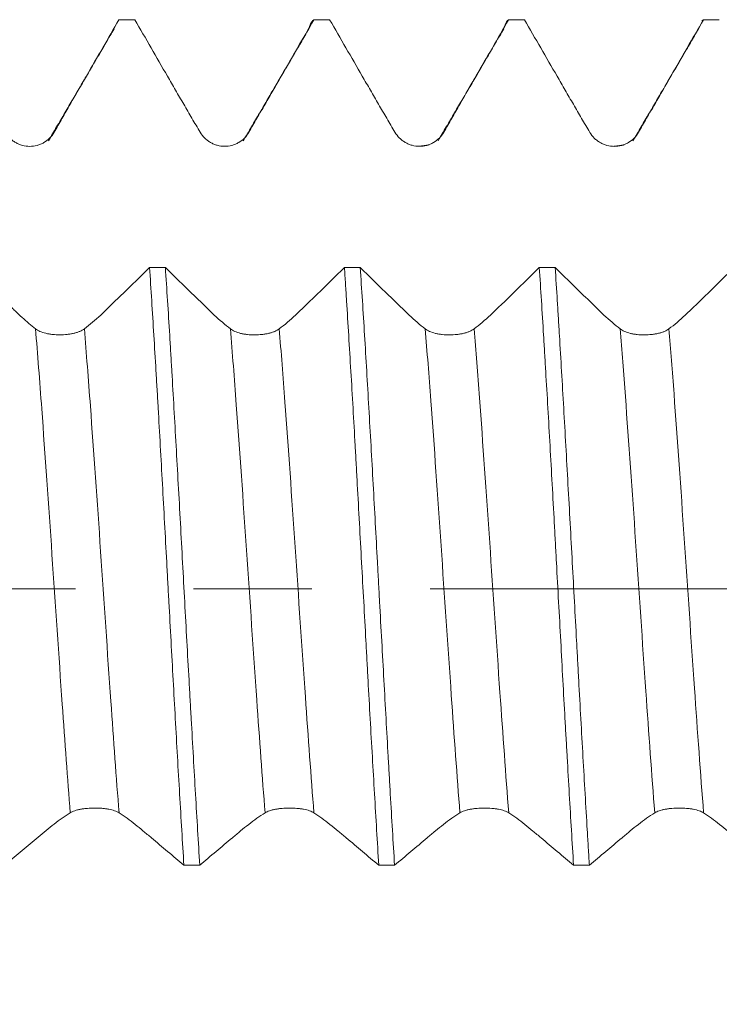
# Model space of a CAD drawing. Units: millimetres. Extents: x -44 to 66, y -67 to 34.
# Drawn here: x 30 to 32, y -1 to 2 of the extents above; entities that cross this region are included whole.
import ezdxf

# ---------------------------------------------------------------- set-up
doc = ezdxf.new("R2010")
doc.units = ezdxf.units.MM
doc.linetypes.add('CENTER', pattern=[47.5, 22, -8.5, 8.5, -8.5])
for name, color, linetype in [('1', 4, 'Continuous'), ('2', 7, 'Continuous'), ('SK2', 7, 'Continuous'), ('SK4', 2, 'CENTER')]:
    doc.layers.add(name, color=color, linetype=linetype)
doc.styles.add('iso_b_vert', font='simplex.shx')
doc.dimstyles.get("Standard").update_dxf_attribs({"dimtxt": 0.18, "dimasz": 0.18, "dimexe": 0.18, "dimexo": 0.0625, "dimgap": 0.09, "dimtad": 1, "dimzin": 0, "dimdsep": 52, "dimtxsty": 'Standard', "dimcen": 0.09, "dimadec": 0, "dimazin": 0, "dimtfac": 1, "dimtdec": 4, "dimtofl": 0, "dimtmove": 0, "dimatfit": 3, "dimfxl": 1, "dimtolj": 1, "dimtzin": 0, "dimarcsym": 0})

# ---------------------------------------------------------------- blocks, each defined once
blk = doc.blocks.new('_U0')
at = {"layer": 'SK2', "lineweight": 13}
for p, q in [((-23, -1.5875), (-23, -51.067188)), ((47, -1.5875), (47, -51.067188)), ((-23, -49.067188), (47, -49.067188))]:
    blk.add_line(p, q, dxfattribs=at)
at = {"layer": 'SK2', "lineweight": 18}
for points in [[(-23, -49.067188), (-19.500002, -48.606404), (-19.499998, -49.527972)], [(47, -49.067188), (43.500002, -49.527972), (43.499998, -48.606404)]]:
    blk.add_solid(points, dxfattribs=at)
at = {"layer": 'SK2', "lineweight": 18, "insert": (8.638544, -48.182073), "char_height": 3, "attachment_point": 7, "line_spacing_factor": 1.084337, "style": 'iso_b_vert'}
blk.add_mtext('\\W0.7346;70.0', dxfattribs=at)
blk = doc.blocks.new('_U1')
at = {"layer": 'SK2', "lineweight": 13}
for p, q in [((17, -1.5875), (17, -43.067188)), ((47, -1.5875), (47, -43.067188)), ((47, -41.067188), (17, -41.067188))]:
    blk.add_line(p, q, dxfattribs=at)
at = {"layer": 'SK2', "lineweight": 18}
for points in [[(17, -41.067188), (20.499998, -40.606404), (20.500002, -41.527972)], [(47, -41.067188), (43.500002, -41.527972), (43.499998, -40.606404)]]:
    blk.add_solid(points, dxfattribs=at)
at = {"layer": 'SK2', "lineweight": 18, "insert": (28.638544, -40.182073), "char_height": 3, "attachment_point": 7, "line_spacing_factor": 1.084337, "style": 'iso_b_vert'}
blk.add_mtext('\\W0.7346;30.0', dxfattribs=at)
blk = doc.blocks.new('_U2')
at = {"layer": '2', "lineweight": 13}
for p, q in [((21.5, -1.5875), (21.5, -35.067188)), ((47, -1.5875), (47, -35.067188)), ((47, -33.067188), (21.5, -33.067188))]:
    blk.add_line(p, q, dxfattribs=at)
at = {"layer": '2', "lineweight": 18}
for points in [[(21.5, -33.067188), (24.999998, -32.606404), (25.000002, -33.527972)], [(47, -33.067188), (43.500002, -33.527972), (43.499998, -32.606404)]]:
    blk.add_solid(points, dxfattribs=at)
at = {"layer": '2', "lineweight": 18, "insert": (30.888544, -32.182073), "char_height": 3, "attachment_point": 7, "line_spacing_factor": 1.084337, "style": 'iso_b_vert'}
blk.add_mtext('\\W0.7346;25.5', dxfattribs=at)
blk = doc.blocks.new('_U3')
at = {"layer": 'SK2', "lineweight": 13}
for p, q in [((47, -1.5875), (47, -27.067188)), ((30, -3.08645), (30, -27.067188)), ((47, -25.067188), (30, -25.067188))]:
    blk.add_line(p, q, dxfattribs=at)
at = {"layer": 'SK2', "lineweight": 18}
for points in [[(30, -25.067188), (33.499998, -24.606404), (33.500002, -25.527972)], [(47, -25.067188), (43.500002, -25.527972), (43.499998, -24.606404)]]:
    blk.add_solid(points, dxfattribs=at)
at = {"layer": 'SK2', "lineweight": 18, "insert": (35.513486, -24.182073), "char_height": 3, "attachment_point": 7, "line_spacing_factor": 1.084337, "style": 'iso_b_vert'}
blk.add_mtext('\\W0.6563;17.0', dxfattribs=at)

msp = doc.modelspace()

# ---------------------------------------------------------------- linework, layer by layer
at = {"layer": '1', "lineweight": 18}
for p, q in [((32.3512, 2.0412), (32.3566, 2.0452)), ((30.6396, 1.5909), (30.6352, 1.5905))]:
    msp.add_line(p, q, dxfattribs=at)
for points, knots in [([(30.0237, 1.6407), (30.0332, 1.6575), (30.0428, 1.6743), (30.0621, 1.7079), (30.0718, 1.7248), (30.0912, 1.7585), (30.1009, 1.7754), (30.1204, 1.8091), (30.1301, 1.826), (30.1593, 1.8765), (30.1788, 1.9103), (30.2178, 1.9777), (30.2372, 2.0115), (30.2567, 2.0452)], [0, 0, 0, 0, 0.125, 0.125, 0.25, 0.25, 0.375, 0.375, 0.5, 0.5, 0.75, 0.75, 1, 1, 1, 1]), ([(30.3136, 2.0452), (30.3332, 2.0115), (30.3527, 1.9777), (30.3917, 1.9102), (30.4112, 1.8764), (30.4405, 1.8257), (30.4503, 1.8089), (30.4698, 1.7751), (30.4796, 1.7583), (30.4991, 1.7246), (30.5089, 1.7078), (30.5286, 1.6743), (30.5384, 1.6576), (30.5482, 1.6409)], [0, 0, 0, 0, 0.25, 0.25, 0.5, 0.5, 0.625, 0.625, 0.75, 0.75, 0.875, 0.875, 1, 1, 1, 1]), ([(30.7237, 1.6408), (30.7332, 1.6576), (30.7428, 1.6744), (30.7621, 1.708), (30.7718, 1.7249), (30.7912, 1.7586), (30.801, 1.7755), (30.8204, 1.8092), (30.8302, 1.826), (30.8594, 1.8766), (30.8789, 1.9103), (30.9179, 1.9778), (30.9373, 2.0115), (30.9568, 2.0452)], [0, 0, 0, 0, 0.125, 0.125, 0.25, 0.25, 0.375, 0.375, 0.5, 0.5, 0.75, 0.75, 1, 1, 1, 1]), ([(30.9378, 2.0097), (30.939, 2.0138), (30.9402, 2.0176), (30.9465, 2.0355), (30.9517, 2.0436), (30.9568, 2.0452)], [0, 0, 0, 0, 0.190203, 0.190203, 1, 1, 1, 1]), ([(31.0136, 2.0452), (31.0331, 2.0114), (31.0527, 1.9777), (31.0917, 1.9101), (31.1112, 1.8764), (31.1405, 1.8257), (31.1503, 1.8088), (31.1698, 1.7751), (31.1796, 1.7582), (31.1992, 1.7246), (31.2089, 1.7078), (31.2286, 1.6742), (31.2384, 1.6575), (31.2482, 1.6408)], [0, 0, 0, 0, 0.25, 0.25, 0.5, 0.5, 0.625, 0.625, 0.75, 0.75, 0.875, 0.875, 1, 1, 1, 1]), ([(31.4237, 1.6409), (31.4332, 1.6577), (31.4428, 1.6744), (31.4621, 1.7081), (31.4717, 1.7249), (31.4911, 1.7586), (31.5009, 1.7755), (31.5203, 1.8092), (31.5301, 1.8261), (31.5593, 1.8766), (31.5788, 1.9103), (31.6177, 1.9778), (31.6371, 2.0115), (31.6566, 2.0452)], [0, 0, 0, 0, 0.125, 0.125, 0.25, 0.25, 0.375, 0.375, 0.5, 0.5, 0.75, 0.75, 1, 1, 1, 1]), ([(31.6378, 2.0101), (31.6389, 2.0141), (31.6401, 2.0177), (31.6464, 2.0356), (31.6515, 2.0436), (31.6566, 2.0452)], [0, 0, 0, 0, 0.183425, 0.183425, 1, 1, 1, 1]), ([(31.7135, 2.0452), (31.733, 2.0114), (31.7525, 1.9776), (31.7916, 1.91), (31.8111, 1.8763), (31.8404, 1.8256), (31.8502, 1.8087), (31.8698, 1.7749), (31.8795, 1.758), (31.8991, 1.7244), (31.9089, 1.7075), (31.9285, 1.674), (31.9384, 1.6572), (31.9482, 1.6405)], [0, 0, 0, 0, 0.25, 0.25, 0.5, 0.5, 0.625, 0.625, 0.75, 0.75, 0.875, 0.875, 1, 1, 1, 1]), ([(32.1237, 1.6407), (32.1332, 1.6575), (32.1428, 1.6743), (32.1621, 1.7079), (32.1717, 1.7248), (32.1911, 1.7585), (32.2009, 1.7754), (32.2203, 1.8091), (32.2301, 1.826), (32.2593, 1.8766), (32.2787, 1.9103), (32.3177, 1.9778), (32.3371, 2.0115), (32.3566, 2.0452)], [0, 0, 0, 0, 0.125, 0.125, 0.25, 0.25, 0.375, 0.375, 0.5, 0.5, 0.75, 0.75, 1, 1, 1, 1]), ([(29.8482, 1.6406), (29.8527, 1.6329), (29.8581, 1.6261), (29.8675, 1.6168), (29.8709, 1.6139), (29.8779, 1.6085), (29.8852, 1.6036), (29.8931, 1.5997), (29.9013, 1.5963), (29.9055, 1.5949), (29.9183, 1.5914), (29.9271, 1.5902), (29.945, 1.5901), (29.9538, 1.5913), (29.9666, 1.5947), (29.9709, 1.5961), (29.9791, 1.5995), (29.983, 1.6014), (29.9944, 1.608), (30.0015, 1.6135), (30.0139, 1.6259), (30.0193, 1.633), (30.0237, 1.6407)], [0, 0, 0, 0, 0.125, 0.125, 0.1875, 0.1875, 0.25, 0.3125, 0.3125, 0.375, 0.375, 0.5, 0.5, 0.625, 0.625, 0.6875, 0.6875, 0.75, 0.75, 0.875, 0.875, 1, 1, 1, 1]), ([(30.5482, 1.6409), (30.5527, 1.6332), (30.5581, 1.6263), (30.5675, 1.6171), (30.5709, 1.6141), (30.5779, 1.6088), (30.5852, 1.6039), (30.5931, 1.6), (30.6013, 1.5966), (30.6055, 1.5952), (30.6183, 1.5917), (30.6271, 1.5905), (30.645, 1.5904), (30.6537, 1.5915), (30.6666, 1.5949), (30.6709, 1.5963), (30.679, 1.5996), (30.683, 1.6016), (30.6944, 1.6082), (30.7015, 1.6136), (30.7139, 1.6261), (30.7193, 1.6331), (30.7237, 1.6408)], [0, 0, 0, 0, 0.125, 0.125, 0.1875, 0.1875, 0.25, 0.3125, 0.3125, 0.375, 0.375, 0.5, 0.5, 0.625, 0.625, 0.6875, 0.6875, 0.75, 0.75, 0.875, 0.875, 1, 1, 1, 1]), ([(31.2482, 1.6408), (31.2527, 1.6332), (31.2581, 1.6263), (31.2675, 1.617), (31.2709, 1.6141), (31.2779, 1.6087), (31.2852, 1.6039), (31.2931, 1.6), (31.3013, 1.5965), (31.3056, 1.5951), (31.3183, 1.5916), (31.3271, 1.5904), (31.345, 1.5903), (31.3538, 1.5915), (31.3666, 1.5949), (31.3709, 1.5963), (31.3791, 1.5997), (31.383, 1.6016), (31.3944, 1.6082), (31.4015, 1.6137), (31.4139, 1.6261), (31.4193, 1.6332), (31.4237, 1.6409)], [0, 0, 0, 0, 0.125, 0.125, 0.1875, 0.1875, 0.25, 0.3125, 0.3125, 0.375, 0.375, 0.5, 0.5, 0.625, 0.625, 0.6875, 0.6875, 0.75, 0.75, 0.875, 0.875, 1, 1, 1, 1]), ([(31.9482, 1.6405), (31.9527, 1.6329), (31.9581, 1.626), (31.9675, 1.6167), (31.9709, 1.6138), (31.9779, 1.6085), (31.9852, 1.6036), (31.9931, 1.5997), (32.0013, 1.5963), (32.0056, 1.5948), (32.0184, 1.5914), (32.0272, 1.5902), (32.045, 1.5901), (32.0538, 1.5912), (32.0666, 1.5947), (32.0709, 1.5961), (32.0791, 1.5995), (32.083, 1.6014), (32.0944, 1.608), (32.1016, 1.6135), (32.1139, 1.6259), (32.1193, 1.633), (32.1237, 1.6407)], [0, 0, 0, 0, 0.125, 0.125, 0.1875, 0.1875, 0.25, 0.3125, 0.3125, 0.375, 0.375, 0.5, 0.5, 0.625, 0.625, 0.6875, 0.6875, 0.75, 0.75, 0.875, 0.875, 1, 1, 1, 1]), ([(30.3667, 1.155), (30.3277, 1.1168), (30.279, 1.0692), (30.2302, 1.0215), (30.2156, 1.0072), (30.2107, 1.0024), (30.201, 0.993), (30.1766, 0.97), (30.1521, 0.9494), (30.1324, 0.9344)], [0, 0, 0, 0, 0.5, 0.625, 0.625, 0.6875, 0.6875, 0.75, 1, 1, 1, 1]), ([(30.3667, 1.155), (30.3718, 1.0772), (30.3769, 0.9962), (30.3846, 0.8699), (30.3871, 0.8271), (30.391, 0.7616), (30.3923, 0.7396), (30.3949, 0.6951), (30.3962, 0.6726), (30.4027, 0.56), (30.4078, 0.4688), (30.418, 0.2842), (30.4231, 0.1908), (30.4295, 0.0726), (30.4308, 0.0489), (30.4334, 0.0014), (30.4347, -0.0225), (30.4386, -0.0936), (30.4412, -0.1408), (30.4489, -0.2814), (30.454, -0.3741), (30.4617, -0.5115), (30.4642, -0.5571), (30.4694, -0.6476), (30.4721, -0.6927), (30.4798, -0.8254), (30.485, -0.9106), (30.4901, -0.9927)], [0, 0, 0, 0, 0.125, 0.125, 0.1875, 0.1875, 0.21875, 0.21875, 0.25, 0.25, 0.375, 0.375, 0.5, 0.5, 0.53125, 0.53125, 0.5625, 0.5625, 0.625, 0.625, 0.75, 0.75, 0.8125, 0.8125, 0.875, 0.875, 1, 1, 1, 1]), ([(30.657, 0.9343), (30.6378, 0.9493), (30.6185, 0.9659), (30.5942, 0.9884), (30.5894, 0.9931), (30.5796, 1.0025), (30.5747, 1.0073), (30.5601, 1.0215), (30.5113, 1.0692), (30.4625, 1.1168), (30.4235, 1.155)], [0, 0, 0, 0, 0.25, 0.25, 0.3125, 0.3125, 0.375, 0.375, 0.5, 1, 1, 1, 1]), ([(30.547, -0.9927), (30.5418, -0.91), (30.5367, -0.8248), (30.5265, -0.6497), (30.5214, -0.5596), (30.5149, -0.4439), (30.5136, -0.4206), (30.511, -0.3741), (30.5071, -0.3042), (30.5032, -0.2342), (30.4955, -0.0938), (30.4904, 0.0001), (30.4827, 0.1414), (30.4801, 0.1886), (30.4749, 0.2832), (30.4723, 0.3301), (30.4646, 0.4693), (30.4595, 0.5602), (30.4518, 0.6938), (30.4493, 0.7379), (30.4454, 0.8033), (30.4441, 0.825), (30.4416, 0.8682), (30.4403, 0.8897), (30.4338, 0.9962), (30.4286, 1.0775), (30.4235, 1.155)], [0, 0, 0, 0, 0.125, 0.125, 0.25, 0.25, 0.28125, 0.28125, 0.3125, 0.375, 0.375, 0.5, 0.5, 0.5625, 0.5625, 0.625, 0.625, 0.75, 0.75, 0.8125, 0.8125, 0.84375, 0.84375, 0.875, 0.875, 1, 1, 1, 1]), ([(31.0667, 1.1549), (31.0277, 1.1168), (30.979, 1.0691), (30.9302, 1.0214), (30.9156, 1.0071), (30.9107, 1.0023), (30.901, 0.9929), (30.8766, 0.9699), (30.8521, 0.9493), (30.8324, 0.9343)], [0, 0, 0, 0, 0.5, 0.625, 0.625, 0.6875, 0.6875, 0.75, 1, 1, 1, 1]), ([(31.0667, 1.1549), (31.068, 1.1354), (31.0693, 1.1157), (31.0719, 1.0757), (31.0732, 1.0553), (31.0771, 0.9939), (31.0796, 0.9523), (31.0873, 0.8257), (31.0924, 0.739), (31.1001, 0.6054), (31.1027, 0.5602), (31.1066, 0.4917), (31.1078, 0.4686), (31.1104, 0.4223), (31.1117, 0.399), (31.1182, 0.2824), (31.1233, 0.1888), (31.1335, 0.0014), (31.1387, -0.0926), (31.1451, -0.2103), (31.1464, -0.2339), (31.149, -0.281), (31.1503, -0.3046), (31.1542, -0.3747), (31.1567, -0.421), (31.1644, -0.5584), (31.1696, -0.6481), (31.1772, -0.7797), (31.1798, -0.8231), (31.1849, -0.9088), (31.1875, -0.9514), (31.1901, -0.9928)], [0, 0, 0, 0, 0.03125, 0.03125, 0.0625, 0.0625, 0.125, 0.125, 0.25, 0.25, 0.3125, 0.3125, 0.34375, 0.34375, 0.375, 0.375, 0.5, 0.5, 0.625, 0.625, 0.65625, 0.65625, 0.6875, 0.6875, 0.75, 0.75, 0.875, 0.875, 0.9375, 0.9375, 1, 1, 1, 1]), ([(31.357, 0.9342), (31.3379, 0.9493), (31.3186, 0.9658), (31.2943, 0.9884), (31.2894, 0.993), (31.2796, 1.0024), (31.2748, 1.0072), (31.2601, 1.0215), (31.2113, 1.0691), (31.1626, 1.1168), (31.1236, 1.1549)], [0, 0, 0, 0, 0.25, 0.25, 0.3125, 0.3125, 0.375, 0.375, 0.5, 1, 1, 1, 1]), ([(31.2469, -0.9928), (31.2418, -0.9107), (31.2367, -0.8253), (31.2302, -0.7145), (31.229, -0.6921), (31.2264, -0.6473), (31.2225, -0.5798), (31.2187, -0.5116), (31.211, -0.3743), (31.2059, -0.2816), (31.1982, -0.1407), (31.1956, -0.0935), (31.1917, -0.0221), (31.1905, 0.0017), (31.1879, 0.0491), (31.1866, 0.0727), (31.1802, 0.1906), (31.175, 0.2839), (31.1673, 0.4225), (31.1648, 0.4684), (31.1596, 0.5597), (31.157, 0.6052), (31.1493, 0.7406), (31.1441, 0.8277), (31.1339, 0.9959), (31.1287, 1.0769), (31.1236, 1.1549)], [0, 0, 0, 0, 0.125, 0.125, 0.15625, 0.15625, 0.1875, 0.25, 0.25, 0.375, 0.375, 0.4375, 0.4375, 0.46875, 0.46875, 0.5, 0.5, 0.625, 0.625, 0.6875, 0.6875, 0.75, 0.75, 0.875, 0.875, 1, 1, 1, 1]), ([(31.7668, 1.1548), (31.7278, 1.1167), (31.6791, 1.069), (31.6303, 1.0213), (31.6157, 1.007), (31.6108, 1.0022), (31.601, 0.9928), (31.5766, 0.9698), (31.5521, 0.9492), (31.5324, 0.9342)], [0, 0, 0, 0, 0.5, 0.625, 0.625, 0.6875, 0.6875, 0.75, 1, 1, 1, 1]), ([(31.7668, 1.1548), (31.772, 1.0773), (31.777, 0.9963), (31.7835, 0.8905), (31.7847, 0.8692), (31.7873, 0.826), (31.7886, 0.8041), (31.7925, 0.7382), (31.7951, 0.6939), (31.8028, 0.5598), (31.8079, 0.4689), (31.8155, 0.3302), (31.8181, 0.2837), (31.822, 0.2132), (31.8233, 0.1896), (31.8258, 0.1422), (31.8271, 0.1184), (31.8336, -0.0001), (31.8439, -0.1885), (31.854, -0.3742), (31.8604, -0.4894), (31.8617, -0.5124), (31.8643, -0.5584), (31.8656, -0.5812), (31.8695, -0.6492), (31.872, -0.6938), (31.8797, -0.8255), (31.8848, -0.9105), (31.8899, -0.9928)], [0, 0, 0, 0, 0.125, 0.125, 0.15625, 0.15625, 0.1875, 0.1875, 0.25, 0.25, 0.375, 0.375, 0.4375, 0.4375, 0.46875, 0.46875, 0.5, 0.5, 0.625, 0.75, 0.75, 0.78125, 0.78125, 0.8125, 0.8125, 0.875, 0.875, 1, 1, 1, 1]), ([(31.9468, -0.9928), (31.9455, -0.9721), (31.9442, -0.9511), (31.9416, -0.9088), (31.9377, -0.845), (31.9339, -0.78), (31.9262, -0.6486), (31.9212, -0.5589), (31.9135, -0.4213), (31.9109, -0.3749), (31.907, -0.3045), (31.9057, -0.2809), (31.9032, -0.2339), (31.9019, -0.2104), (31.8955, -0.0929), (31.8904, 0.0009), (31.8802, 0.1885), (31.8751, 0.2822), (31.8647, 0.4693), (31.8596, 0.5606), (31.8494, 0.7386), (31.8444, 0.8254), (31.8379, 0.9311), (31.8366, 0.9521), (31.834, 0.9938), (31.8327, 1.0145), (31.8288, 1.076), (31.8263, 1.1159), (31.8237, 1.1548)], [0, 0, 0, 0, 0.03125, 0.03125, 0.0625, 0.125, 0.125, 0.25, 0.25, 0.3125, 0.3125, 0.34375, 0.34375, 0.375, 0.375, 0.5, 0.5, 0.625, 0.625, 0.75, 0.75, 0.875, 0.875, 0.90625, 0.90625, 0.9375, 0.9375, 1, 1, 1, 1]), ([(32.057, 0.9343), (32.0379, 0.9493), (32.0186, 0.9659), (31.9943, 0.9884), (31.9894, 0.993), (31.9797, 1.0024), (31.9748, 1.0072), (31.9602, 1.0215), (31.9114, 1.0691), (31.8627, 1.1167), (31.8237, 1.1548)], [0, 0, 0, 0, 0.25, 0.25, 0.3125, 0.3125, 0.375, 0.375, 0.5, 1, 1, 1, 1]), ([(32.4668, 1.1548), (32.4278, 1.1166), (32.379, 1.069), (32.3303, 1.0213), (32.3156, 1.007), (32.3108, 1.0022), (32.301, 0.9928), (32.2766, 0.9698), (32.2521, 0.9492), (32.2324, 0.9343)], [0, 0, 0, 0, 0.5, 0.625, 0.625, 0.6875, 0.6875, 0.75, 1, 1, 1, 1]), ([(29.957, 0.9344), (29.9409, 0.9471), (29.9247, 0.9608), (29.9002, 0.983), (29.892, 0.9907), (29.8797, 1.0026), (29.8755, 1.0067), (29.8673, 1.0147), (29.8304, 1.0508), (29.7934, 1.0869), (29.7606, 1.119)], [0, 0, 0, 0, 0.25, 0.25, 0.375, 0.375, 0.4375, 0.4375, 0.5, 1, 1, 1, 1]), ([(30.1324, 0.9344), (30.1279, 0.931), (30.1225, 0.928), (30.1132, 0.924), (30.1098, 0.9228), (30.1028, 0.9205), (30.0955, 0.9185), (30.0876, 0.9168), (30.0794, 0.9154), (30.0751, 0.9149), (30.0623, 0.9134), (30.0535, 0.913), (30.0357, 0.9129), (30.0269, 0.9134), (30.0141, 0.9147), (30.0098, 0.9153), (30.0016, 0.9167), (29.9977, 0.9175), (29.9862, 0.9202), (29.9791, 0.9225), (29.9668, 0.9279), (29.9614, 0.931), (29.957, 0.9344)], [0, 0, 0, 0, 0.125, 0.125, 0.1875, 0.1875, 0.25, 0.3125, 0.3125, 0.375, 0.375, 0.5, 0.5, 0.625, 0.625, 0.6875, 0.6875, 0.75, 0.75, 0.875, 0.875, 1, 1, 1, 1]), ([(30.8324, 0.9343), (30.8279, 0.9309), (30.8225, 0.9279), (30.8132, 0.9239), (30.8098, 0.9226), (30.8028, 0.9204), (30.7955, 0.9183), (30.7876, 0.9167), (30.7794, 0.9153), (30.7751, 0.9147), (30.7623, 0.9133), (30.7536, 0.9128), (30.7357, 0.9128), (30.7269, 0.9132), (30.7141, 0.9146), (30.7098, 0.9152), (30.7016, 0.9166), (30.6977, 0.9174), (30.6862, 0.9201), (30.6791, 0.9224), (30.6667, 0.9277), (30.6614, 0.9308), (30.657, 0.9343)], [0, 0, 0, 0, 0.125, 0.125, 0.1875, 0.1875, 0.25, 0.3125, 0.3125, 0.375, 0.375, 0.5, 0.5, 0.625, 0.625, 0.6875, 0.6875, 0.75, 0.75, 0.875, 0.875, 1, 1, 1, 1]), ([(31.5324, 0.9342), (31.5279, 0.9308), (31.5225, 0.9278), (31.5132, 0.9238), (31.5098, 0.9226), (31.5028, 0.9203), (31.4955, 0.9183), (31.4876, 0.9167), (31.4794, 0.9153), (31.4751, 0.9147), (31.4624, 0.9133), (31.4536, 0.9128), (31.4357, 0.9127), (31.4269, 0.9132), (31.4141, 0.9146), (31.4098, 0.9151), (31.4016, 0.9165), (31.3977, 0.9173), (31.3862, 0.9201), (31.3791, 0.9224), (31.3668, 0.9277), (31.3614, 0.9308), (31.357, 0.9342)], [0, 0, 0, 0, 0.125, 0.125, 0.1875, 0.1875, 0.25, 0.3125, 0.3125, 0.375, 0.375, 0.5, 0.5, 0.625, 0.625, 0.6875, 0.6875, 0.75, 0.75, 0.875, 0.875, 1, 1, 1, 1]), ([(32.2324, 0.9343), (32.2279, 0.9308), (32.2226, 0.9278), (32.2132, 0.9238), (32.2098, 0.9226), (32.2028, 0.9203), (32.1955, 0.9183), (32.1876, 0.9167), (32.1794, 0.9153), (32.1751, 0.9147), (32.1624, 0.9133), (32.1536, 0.9128), (32.1357, 0.9128), (32.1269, 0.9132), (32.1141, 0.9146), (32.1098, 0.9152), (32.1016, 0.9165), (32.0977, 0.9173), (32.0863, 0.9201), (32.0791, 0.9224), (32.0668, 0.9277), (32.0614, 0.9308), (32.057, 0.9343)], [0, 0, 0, 0, 0.125, 0.125, 0.1875, 0.1875, 0.25, 0.3125, 0.3125, 0.375, 0.375, 0.5, 0.5, 0.625, 0.625, 0.6875, 0.6875, 0.75, 0.75, 0.875, 0.875, 1, 1, 1, 1]), ([(29.852, -0.9883), (29.8711, -0.9723), (29.8902, -0.9562), (29.9284, -0.9241), (29.9475, -0.9079), (29.9761, -0.8838), (29.9857, -0.8759), (30.0048, -0.8601), (30.0144, -0.8523), (30.0335, -0.8373), (30.0431, -0.8301), (30.0623, -0.8166), (30.0719, -0.8102), (30.0815, -0.8043)], [0, 0, 0, 0, 0.25, 0.25, 0.5, 0.5, 0.625, 0.625, 0.75, 0.75, 0.875, 0.875, 1, 1, 1, 1]), ([(30.0815, -0.8043), (30.086, -0.8015), (30.0914, -0.7991), (30.1008, -0.7959), (30.1042, -0.7949), (30.1112, -0.7931), (30.1185, -0.7915), (30.1264, -0.7903), (30.1346, -0.7892), (30.1389, -0.7887), (30.1517, -0.7876), (30.1605, -0.7872), (30.1783, -0.7872), (30.1871, -0.7876), (30.1999, -0.7886), (30.2042, -0.7891), (30.2124, -0.7902), (30.2163, -0.7908), (30.2278, -0.793), (30.2349, -0.7948), (30.2472, -0.799), (30.2526, -0.8015), (30.257, -0.8043)], [0, 0, 0, 0, 0.125, 0.125, 0.1875, 0.1875, 0.25, 0.3125, 0.3125, 0.375, 0.375, 0.5, 0.5, 0.625, 0.625, 0.6875, 0.6875, 0.75, 0.75, 0.875, 0.875, 1, 1, 1, 1]), ([(30.257, -0.8043), (30.2666, -0.8104), (30.2761, -0.817), (30.2954, -0.8309), (30.3051, -0.8383), (30.3245, -0.8537), (30.3343, -0.8617), (30.3537, -0.8779), (30.3635, -0.886), (30.3927, -0.9107), (30.4122, -0.9272), (30.4511, -0.96), (30.4706, -0.9763), (30.4901, -0.9927)], [0, 0, 0, 0, 0.125, 0.125, 0.25, 0.25, 0.375, 0.375, 0.5, 0.5, 0.75, 0.75, 1, 1, 1, 1]), ([(30.547, -0.9927), (30.5665, -0.9763), (30.586, -0.9599), (30.6251, -0.9271), (30.6446, -0.9106), (30.6739, -0.886), (30.6836, -0.8778), (30.7032, -0.8616), (30.7129, -0.8537), (30.7325, -0.8383), (30.7423, -0.8309), (30.7619, -0.817), (30.7717, -0.8105), (30.7816, -0.8044)], [0, 0, 0, 0, 0.25, 0.25, 0.5, 0.5, 0.625, 0.625, 0.75, 0.75, 0.875, 0.875, 1, 1, 1, 1]), ([(30.7816, -0.8044), (30.7861, -0.8017), (30.7915, -0.7992), (30.8008, -0.7961), (30.8042, -0.7951), (30.8112, -0.7933), (30.8186, -0.7917), (30.8264, -0.7904), (30.8346, -0.7893), (30.8389, -0.7888), (30.8517, -0.7877), (30.8605, -0.7874), (30.8783, -0.7873), (30.8871, -0.7877), (30.8999, -0.7888), (30.9042, -0.7892), (30.9124, -0.7903), (30.9163, -0.7909), (30.9278, -0.7931), (30.9349, -0.7949), (30.9472, -0.7992), (30.9526, -0.8016), (30.957, -0.8045)], [0, 0, 0, 0, 0.125, 0.125, 0.1875, 0.1875, 0.25, 0.3125, 0.3125, 0.375, 0.375, 0.5, 0.5, 0.625, 0.625, 0.6875, 0.6875, 0.75, 0.75, 0.875, 0.875, 1, 1, 1, 1]), ([(30.957, -0.8045), (30.9665, -0.8106), (30.9761, -0.8171), (30.9954, -0.831), (31.0051, -0.8385), (31.0245, -0.8539), (31.0343, -0.8618), (31.0537, -0.878), (31.0635, -0.8861), (31.0927, -0.9108), (31.1122, -0.9273), (31.1511, -0.96), (31.1706, -0.9764), (31.1901, -0.9928)], [0, 0, 0, 0, 0.125, 0.125, 0.25, 0.25, 0.375, 0.375, 0.5, 0.5, 0.75, 0.75, 1, 1, 1, 1]), ([(31.2469, -0.9928), (31.2664, -0.9764), (31.286, -0.96), (31.325, -0.9272), (31.3445, -0.9106), (31.3738, -0.886), (31.3836, -0.8778), (31.4031, -0.8616), (31.4129, -0.8537), (31.4325, -0.8383), (31.4423, -0.8309), (31.4619, -0.817), (31.4717, -0.8105), (31.4816, -0.8044)], [0, 0, 0, 0, 0.25, 0.25, 0.5, 0.5, 0.625, 0.625, 0.75, 0.75, 0.875, 0.875, 1, 1, 1, 1]), ([(31.4816, -0.8044), (31.4861, -0.8017), (31.4915, -0.7992), (31.5008, -0.7961), (31.5042, -0.7951), (31.5112, -0.7933), (31.5186, -0.7917), (31.5265, -0.7904), (31.5347, -0.7893), (31.5389, -0.7889), (31.5517, -0.7878), (31.5605, -0.7874), (31.5783, -0.7874), (31.5871, -0.7877), (31.6, -0.7888), (31.6042, -0.7892), (31.6124, -0.7903), (31.6163, -0.791), (31.6278, -0.7931), (31.6349, -0.7949), (31.6472, -0.7992), (31.6526, -0.8017), (31.657, -0.8045)], [0, 0, 0, 0, 0.125, 0.125, 0.1875, 0.1875, 0.25, 0.3125, 0.3125, 0.375, 0.375, 0.5, 0.5, 0.625, 0.625, 0.6875, 0.6875, 0.75, 0.75, 0.875, 0.875, 1, 1, 1, 1]), ([(31.657, -0.8045), (31.6665, -0.8106), (31.6761, -0.8171), (31.6954, -0.8311), (31.7051, -0.8385), (31.7245, -0.8539), (31.7342, -0.8619), (31.7536, -0.878), (31.7634, -0.8862), (31.7926, -0.9108), (31.812, -0.9273), (31.851, -0.9601), (31.8704, -0.9765), (31.8899, -0.9928)], [0, 0, 0, 0, 0.125, 0.125, 0.25, 0.25, 0.375, 0.375, 0.5, 0.5, 0.75, 0.75, 1, 1, 1, 1]), ([(31.9468, -0.9928), (31.9663, -0.9765), (31.9859, -0.9601), (32.0249, -0.9272), (32.0445, -0.9107), (32.0738, -0.886), (32.0835, -0.8778), (32.1031, -0.8617), (32.1129, -0.8537), (32.1324, -0.8383), (32.1422, -0.8309), (32.1619, -0.817), (32.1717, -0.8105), (32.1816, -0.8044)], [0, 0, 0, 0, 0.25, 0.25, 0.5, 0.5, 0.625, 0.625, 0.75, 0.75, 0.875, 0.875, 1, 1, 1, 1]), ([(32.1816, -0.8044), (32.1861, -0.8017), (32.1915, -0.7992), (32.2008, -0.7961), (32.2042, -0.7951), (32.2112, -0.7933), (32.2186, -0.7917), (32.2265, -0.7904), (32.2347, -0.7893), (32.2389, -0.7889), (32.2517, -0.7878), (32.2605, -0.7874), (32.2784, -0.7874), (32.2871, -0.7877), (32.3, -0.7888), (32.3042, -0.7893), (32.3124, -0.7903), (32.3164, -0.791), (32.3278, -0.7931), (32.3349, -0.795), (32.3472, -0.7992), (32.3526, -0.8017), (32.357, -0.8045)], [0, 0, 0, 0, 0.125, 0.125, 0.1875, 0.1875, 0.25, 0.3125, 0.3125, 0.375, 0.375, 0.5, 0.5, 0.625, 0.625, 0.6875, 0.6875, 0.75, 0.75, 0.875, 0.875, 1, 1, 1, 1]), ([(32.357, -0.8045), (32.3666, -0.8106), (32.3761, -0.8171), (32.3954, -0.8311), (32.4051, -0.8385), (32.4245, -0.8539), (32.4342, -0.8619), (32.4537, -0.8781), (32.4634, -0.8862), (32.4926, -0.9109), (32.5121, -0.9274), (32.551, -0.9602), (32.5705, -0.9766), (32.59, -0.9929)], [0, 0, 0, 0, 0.125, 0.125, 0.25, 0.25, 0.375, 0.375, 0.5, 0.5, 0.75, 0.75, 1, 1, 1, 1])]:
    msp.add_open_spline(points, degree=3, knots=knots, dxfattribs=at)
for points, degree in [([(30.3136, 2.0452), (30.2947, 2.0452), (30.2757, 2.0452), (30.2567, 2.0452)], 3), ([(31.0136, 2.0452), (30.9947, 2.0452), (30.9758, 2.0452), (30.9568, 2.0452)], 3), ([(31.7135, 2.0452), (31.6945, 2.0452), (31.6756, 2.0452), (31.6566, 2.0452)], 3), ([(32.4135, 2.0452), (32.3945, 2.0452), (32.3756, 2.0452), (32.3566, 2.0452)], 3), ([(30.2392, 2.0125), (30.1213, 1.8108), (30.0033, 1.61)], 2), ([(30.9393, 2.0125), (30.8214, 1.8109), (30.7033, 1.6102)], 2), ([(31.6393, 2.0127), (31.5213, 1.8111), (31.4033, 1.6103)], 2), ([(32.3393, 2.0129), (32.2213, 1.8111), (32.1033, 1.6102)], 2), ([(31.3713, 1.5958), (31.356, 1.5923), (31.3343, 1.5904)], 2), ([(32.0713, 1.5956), (32.056, 1.5921), (32.0344, 1.5902)], 2), ([(30.3667, 1.155), (30.3856, 1.155), (30.4046, 1.155), (30.4235, 1.155)], 3), ([(31.0667, 1.1549), (31.0857, 1.1549), (31.1046, 1.1549), (31.1236, 1.1549)], 3), ([(31.7668, 1.1548), (31.7858, 1.1548), (31.8047, 1.1548), (31.8237, 1.1548)], 3), ([(30.547, -0.9927), (30.528, -0.9927), (30.5091, -0.9927), (30.4901, -0.9927)], 3), ([(31.2469, -0.9928), (31.228, -0.9928), (31.209, -0.9928), (31.1901, -0.9928)], 3), ([(31.9468, -0.9928), (31.9278, -0.9928), (31.9089, -0.9928), (31.8899, -0.9928)], 3)]:
    msp.add_open_spline(points, degree=degree, dxfattribs=at)
at = {"layer": '1', "lineweight": 13}
for points, knots in [([(29.957, 0.9344), (29.9644, 0.8442), (29.9841, 0.5888), (30.0161, 0.1254), (30.0502, -0.3813), (30.072, -0.6817), (30.0815, -0.8043)], [0, 0, 0, 0, 0.179367, 0.474676, 0.769985, 1, 1, 1, 1]), ([(30.1324, 0.9344), (30.1396, 0.8472), (30.1591, 0.5956), (30.1908, 0.1363), (30.2251, -0.3742), (30.2472, -0.6785), (30.257, -0.8043)], [0, 0, 0, 0, 0.173442, 0.468701, 0.76396, 1, 1, 1, 1]), ([(30.657, 0.9343), (30.6641, 0.8484), (30.6834, 0.5988), (30.715, 0.1417), (30.7495, -0.3711), (30.7716, -0.6771), (30.7816, -0.8044)], [0, 0, 0, 0, 0.17071, 0.46594, 0.76117, 1, 1, 1, 1]), ([(30.8324, 0.9343), (30.8393, 0.8515), (30.8584, 0.6056), (30.8897, 0.1528), (30.9244, -0.3637), (30.9468, -0.6739), (30.957, -0.8045)], [0, 0, 0, 0, 0.164731, 0.460001, 0.75527, 1, 1, 1, 1]), ([(31.357, 0.9342), (31.3637, 0.8529), (31.3827, 0.6089), (31.4139, 0.1578), (31.4487, -0.3606), (31.4713, -0.6725), (31.4816, -0.8044)], [0, 0, 0, 0, 0.161868, 0.457149, 0.75243, 1, 1, 1, 1]), ([(31.5324, 0.9342), (31.5389, 0.8559), (31.5576, 0.6155), (31.5886, 0.169), (31.6237, -0.3535), (31.6465, -0.6694), (31.657, -0.8045)], [0, 0, 0, 0, 0.15592, 0.451266, 0.746612, 1, 1, 1, 1]), ([(32.057, 0.9343), (32.0634, 0.8573), (32.082, 0.6184), (32.1129, 0.1737), (32.148, -0.35), (32.1709, -0.6678), (32.1816, -0.8044)], [0, 0, 0, 0, 0.153035, 0.448394, 0.743753, 1, 1, 1, 1]), ([(32.2324, 0.9343), (32.2386, 0.8603), (32.2569, 0.6251), (32.2876, 0.1847), (32.323, -0.3431), (32.3461, -0.6648), (32.357, -0.8045)], [0, 0, 0, 0, 0.147158, 0.442479, 0.7378, 1, 1, 1, 1])]:
    msp.add_open_spline(points, degree=3, knots=knots, dxfattribs=at)
at = {"layer": 'SK4', "lineweight": 18, "ltscale": 0.05}
msp.add_line((-28, 0), (52, 0), dxfattribs=at)

# ---------------------------------------------------------------- dimensions: what is measured, and where the dimension line sits
at = {"layer": '2', "lineweight": 18}
dim = msp.add_linear_dim(base=(21.5, -33.0672), p1=(47, 0), p2=(21.5, 0), dimstyle='Standard', override={"dimtxt": 3, "dimasz": 3.5, "dimexe": 2, "dimexo": 1.5875, "dimgap": 1.5, "dimtad": 1, "dimtih": 1, "dimtoh": 0, "dimdec": 2, "dimlfac": 1, "dimzin": 8, "dimdsep": 46, "dimlunit": 2, "dimpost": '', "dimtxsty": 'iso_b_vert', "dimsah": 1, "dimse1": 0, "dimse2": 0, "dimsd1": 0, "dimsd2": 0, "dimclrd": 2, "dimclre": 2, "dimclrt": 2, "dimtol": 0, "dimtm": -0.1, "dimtfac": 1.166667, "dimtdec": 3, "dimtofl": 1, "dimtmove": 0, "dimtzin": 8, "dimlwd": 13, "dimlwe": 13}, dxfattribs=at)
dim.commit()
dim.dimension.update_dxf_attribs({"geometry": '_U2', "text_midpoint": (34.25, -33.0672)})
at = {"layer": 'SK2', "lineweight": 18}
for base, p1, p2, picture, middle in [((47, -49.0672), (-23, 0), (47, 0), '_U0', (12, -49.0672)), ((17, -41.0672), (47, 0), (17, 0), '_U1', (32, -41.0672)), ((30, -25.0672), (47, 0), (30, -1.499), '_U3', (38.5, -25.0672))]:
    dim = msp.add_linear_dim(base=base, p1=p1, p2=p2, dimstyle='Standard', override={"dimtxt": 3, "dimasz": 3.5, "dimexe": 2, "dimexo": 1.5875, "dimgap": 1.5, "dimtad": 1, "dimtih": 1, "dimtoh": 0, "dimdec": 2, "dimlfac": 1, "dimzin": 8, "dimdsep": 46, "dimlunit": 2, "dimpost": '', "dimtxsty": 'iso_b_vert', "dimsah": 1, "dimse1": 0, "dimse2": 0, "dimsd1": 0, "dimsd2": 0, "dimclrd": 2, "dimclre": 2, "dimclrt": 2, "dimtol": 0, "dimtm": -0.1, "dimtfac": 1.166667, "dimtdec": 3, "dimtofl": 1, "dimtmove": 0, "dimtzin": 8, "dimlwd": 13, "dimlwe": 13}, dxfattribs=at)
    dim.commit()
    dim.dimension.update_dxf_attribs({"geometry": picture, "text_midpoint": middle})

doc.saveas('drawing.dxf')
